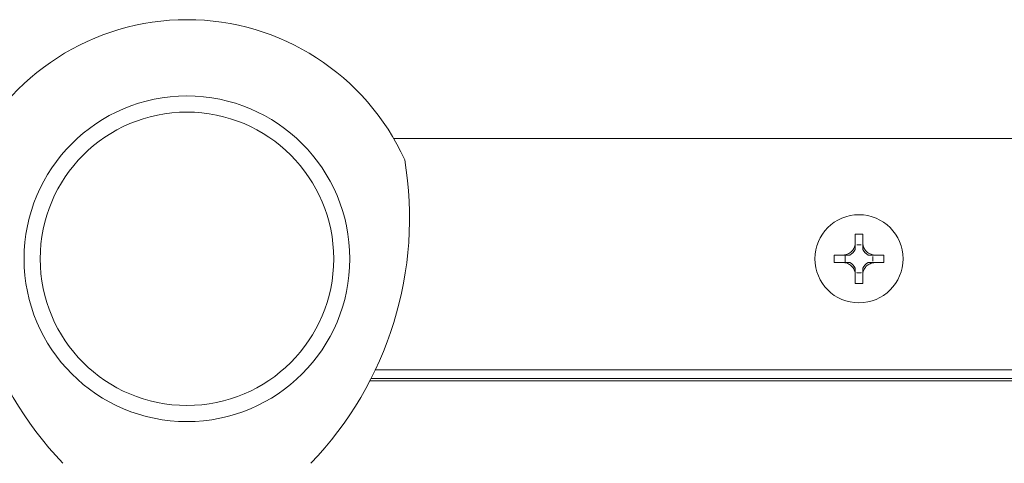
# Model space of a CAD drawing. Units: millimetres. Extents: x -1267 to 5737, y -1472 to -111.
# Drawn here: x 166 to 258, y -1414 to -1373 of the extents above; entities that cross this region are included whole.
import ezdxf

# ---------------------------------------------------------------- set-up
doc = ezdxf.new("R2010")
doc.units = ezdxf.units.MM

msp = doc.modelspace()

# ---------------------------------------------------------------- linework, layer by layer
at = {"color": 7, "linetype": 'Continuous', "lineweight": 18}
for p, q in [((287.431, -1384.106), (200.899, -1384.106)), ((243.821, -1393.84), (243.821, -1392.992)), ((244.522, -1393.84), (244.522, -1392.993)), ((243.964, -1393.995), (244.38, -1393.995)), ((243.965, -1393.995), (243.964, -1393.995)), ((243.965, -1393.995), (244.379, -1393.995)), ((244.379, -1393.995), (244.38, -1393.995)), ((242.721, -1394.94), (241.867, -1394.94)), ((242.721, -1394.94), (242.721, -1394.94)), ((242.721, -1394.94), (242.721, -1394.94)), ((242.721, -1394.94), (242.721, -1394.94)), ((242.877, -1395.641), (242.877, -1394.94)), ((245.467, -1395.083), (245.469, -1395.082)), ((245.467, -1395.083), (245.467, -1395.498)), ((245.467, -1395.498), (245.469, -1395.499)), ((245.469, -1395.082), (245.469, -1395.499)), ((246.463, -1394.94), (245.622, -1394.94)), ((242.721, -1395.641), (241.867, -1395.641)), ((242.721, -1395.641), (242.721, -1395.641)), ((242.721, -1395.641), (242.721, -1395.641)), ((242.721, -1395.641), (242.721, -1395.641)), ((246.463, -1395.641), (245.622, -1395.641)), ((243.821, -1397.589), (243.821, -1396.741)), ((243.965, -1396.586), (243.964, -1396.587)), ((244.38, -1396.587), (243.964, -1396.587)), ((244.379, -1396.586), (243.965, -1396.586)), ((244.379, -1396.586), (244.38, -1396.587)), ((244.522, -1397.588), (244.522, -1396.741)), ((198.788, -1406.433), (289.542, -1406.433))]:
    msp.add_line(p, q, dxfattribs=at)
at = {"color": 8, "linetype": 'Continuous', "lineweight": 18}
for p, q in [((199.181, -1405.633), (289.149, -1405.633)), ((198.686, -1406.633), (289.644, -1406.633))]:
    msp.add_line(p, q, dxfattribs=at)
at = {"color": 7, "linetype": 'Continuous', "lineweight": 18, "flags": 128}
for points in [[(243.964, -1394.002), (243.964, -1394.001), (243.964, -1394.001), (243.964, -1394), (243.964, -1393.999), (243.964, -1393.998), (243.964, -1393.997), (243.965, -1393.996), (243.965, -1393.995)], [(244.379, -1393.995), (244.379, -1393.996), (244.379, -1393.997), (244.379, -1393.998), (244.379, -1393.999), (244.379, -1394), (244.38, -1394.001), (244.38, -1394.001), (244.38, -1394.002)], [(243.965, -1396.586), (243.965, -1396.585), (243.964, -1396.584), (243.964, -1396.583), (243.964, -1396.582), (243.964, -1396.581), (243.964, -1396.581), (243.964, -1396.58), (243.964, -1396.579)], [(244.38, -1396.579), (244.38, -1396.58), (244.38, -1396.581), (244.379, -1396.581), (244.379, -1396.582), (244.379, -1396.583), (244.379, -1396.584), (244.379, -1396.585), (244.379, -1396.586)]]:
    msp.add_lwpolyline(points, dxfattribs=at)
at = {"color": 7, "linetype": 'Continuous', "lineweight": 18}
for centre, radius in [((181.665, -1395.291), 15.15), ((181.665, -1395.291), 13.65), ((244.165, -1395.291), 4.1)]:
    msp.add_circle(centre, radius, dxfattribs=at)
for centre, radius, start, end in [((181.665, -1395.291), 22.25, 24.46014, 155.53986), ((193.965, -1391.491), 33, 170.55938, 223.77697), ((169.365, -1391.491), 33, 316.22303, 9.44062), ((244.165, -1401.82), 8.834, 87.68124, 92.23193), ((242.702, -1393.821), 1.275, 298.59812, 331.38257), ((245.642, -1393.821), 1.275, 208.60991, 241.40188), ((250.703, -1395.291), 8.843, 177.72791, 182.27209), ((245.642, -1393.821), 1.275, 261.50144, 262.11186), ((245.642, -1396.761), 1.275, 97.88814, 98.49856), ((237.634, -1395.291), 8.836, 357.72628, 2.27372), ((242.702, -1396.761), 1.275, 28.61743, 61.40188), ((245.642, -1396.761), 1.275, 118.59812, 151.39009), ((244.165, -1388.761), 8.834, 267.76807, 272.31876)]:
    msp.add_arc(centre, radius, start, end, dxfattribs=at)
for centre, major_axis, start_param, end_param in [((242.702, -1393.979), (0, 1.272), 4.694504, 4.700544), ((245.642, -1393.979), (0, 1.272), 1.582642, 1.588681), ((245.483, -1393.821), (1.271, 0), 4.68912, 4.701207), ((245.483, -1396.761), (1.271, 0), 1.581978, 1.594066), ((242.702, -1396.602), (0, 1.272), 4.724234, 4.730274), ((245.642, -1396.602), (0, 1.272), 1.552912, 1.558951)]:
    msp.add_ellipse(centre, major_axis=major_axis, ratio=0.992163, start_param=start_param, end_param=end_param, dxfattribs=at)
for points, knots in [([(242.721, -1394.94), (242.837, -1394.924), (243.076, -1394.893), (243.403, -1394.704), (243.652, -1394.428), (243.79, -1394.125), (243.812, -1393.925), (243.821, -1393.84)], [0, 0, 0, 0, 0.208656, 0.42938, 0.63966, 0.846106, 1, 1, 1, 1]), ([(243.821, -1394.431), (243.821, -1394.36), (243.821, -1394.244), (243.821, -1394.086), (243.821, -1393.919), (243.821, -1393.874), (243.821, -1393.85), (243.821, -1393.84)], [0, 0, 0, 0, 0.5627578, 0.9131753, 0.9606008, 0.9840723, 1, 1, 1, 1]), ([(244.522, -1393.84), (244.538, -1393.956), (244.569, -1394.195), (244.758, -1394.522), (245.034, -1394.77), (245.337, -1394.909), (245.537, -1394.931), (245.622, -1394.94)], [0, 0, 0, 0, 0.208563, 0.429317, 0.639534, 0.845893, 1, 1, 1, 1]), ([(244.522, -1394.431), (244.522, -1394.36), (244.522, -1394.244), (244.522, -1394.085), (244.522, -1393.919), (244.522, -1393.874), (244.522, -1393.85), (244.522, -1393.84)], [0, 0, 0, 0, 0.563599, 0.912838, 0.960623, 0.984046, 1, 1, 1, 1]), ([(243.312, -1394.94), (243.241, -1394.94), (243.125, -1394.94), (242.966, -1394.94), (242.801, -1394.94), (242.755, -1394.94), (242.731, -1394.94), (242.721, -1394.94)], [0, 0, 0, 0, 0.563549, 0.91273, 0.960646, 0.984084, 1, 1, 1, 1]), ([(245.622, -1394.94), (245.612, -1394.94), (245.588, -1394.94), (245.542, -1394.94), (245.378, -1394.94), (245.218, -1394.94), (245.103, -1394.94), (245.032, -1394.94)], [0, 0, 0, 0, 0.016053, 0.039328, 0.08807, 0.433823, 1, 1, 1, 1]), ([(243.821, -1396.741), (243.806, -1396.625), (243.775, -1396.386), (243.585, -1396.059), (243.309, -1395.81), (243.006, -1395.672), (242.806, -1395.651), (242.721, -1395.641)], [0, 0, 0, 0, 0.208793, 0.429732, 0.64013, 0.84656, 1, 1, 1, 1]), ([(243.312, -1395.641), (243.241, -1395.641), (243.125, -1395.641), (242.967, -1395.641), (242.801, -1395.641), (242.755, -1395.641), (242.731, -1395.641), (242.721, -1395.641)], [0, 0, 0, 0, 0.563697, 0.912682, 0.960658, 0.984068, 1, 1, 1, 1]), ([(243.821, -1396.741), (243.821, -1396.731), (243.821, -1396.707), (243.821, -1396.662), (243.821, -1396.495), (243.821, -1396.337), (243.821, -1396.221), (243.821, -1396.15)], [0, 0, 0, 0, 0.015936, 0.039399, 0.086871, 0.437094, 1, 1, 1, 1]), ([(245.622, -1395.641), (245.506, -1395.656), (245.267, -1395.688), (244.94, -1395.877), (244.692, -1396.153), (244.553, -1396.456), (244.532, -1396.656), (244.522, -1396.741)], [0, 0, 0, 0, 0.2087, 0.429672, 0.640008, 0.846347, 1, 1, 1, 1]), ([(244.522, -1396.741), (244.522, -1396.731), (244.522, -1396.707), (244.522, -1396.662), (244.522, -1396.496), (244.522, -1396.337), (244.522, -1396.221), (244.522, -1396.15)], [0, 0, 0, 0, 0.015962, 0.039376, 0.087209, 0.436252, 1, 1, 1, 1]), ([(245.622, -1395.641), (245.612, -1395.641), (245.588, -1395.641), (245.542, -1395.641), (245.378, -1395.641), (245.218, -1395.641), (245.103, -1395.641), (245.032, -1395.641)], [0, 0, 0, 0, 0.016061, 0.039328, 0.088116, 0.433676, 1, 1, 1, 1])]:
    msp.add_open_spline(points, degree=3, knots=knots, dxfattribs=at)

doc.saveas('drawing.dxf')
